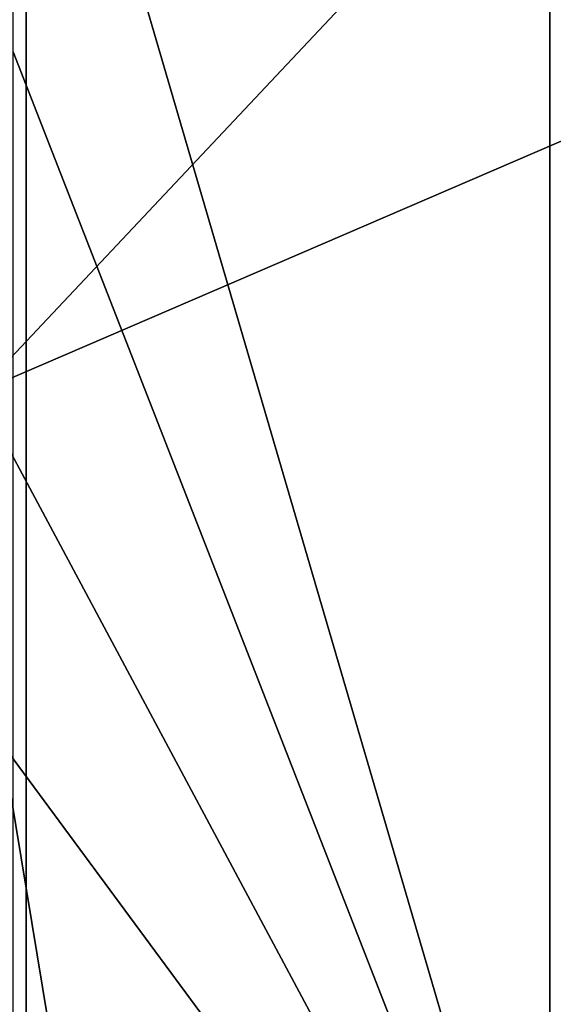
# Model space of a CAD drawing. Extents: x -496 to 95, y -43 to 255.
# Drawn here: x -26 to -25, y 23 to 25 of the extents above; entities that cross this region are included whole.
import ezdxf

# ---------------------------------------------------------------- set-up
doc = ezdxf.new("R2010")
doc.units = 0
doc.header["$MEASUREMENT"] = 0

msp = doc.modelspace()

# ---------------------------------------------------------------- linework, layer by layer
for points in [[(-27.930368, 0.499863, 12.6908), (-23.462282, 209.499893, 17.679001), (-27.931883, 209.499863, 12.6908)], [(-23.46077, 0.499893, -17.679001), (-27.931883, 209.499863, -12.6908), (-23.462282, 209.499893, -17.679001)], [(-23.46077, 0.499893, -17.679001), (-27.930368, 0.499863, -12.6908), (-27.931883, 209.499863, -12.6908)], [(-27.930368, 0.499863, 12.6908), (-23.46077, 0.499893, 17.679001), (-23.462282, 209.499893, 17.679001)], [(-25.976095, 38.814964, -5.592636), (-25.976095, 22.010624, -5.591095), (-26.862225, 22.009689, 0.003551)], [(-26.862225, 38.814034, 0.002011), (-25.976095, 38.814964, -5.592636), (-26.862225, 22.009689, 0.003551)], [(-25.976095, 38.813099, 5.596656), (-26.862225, 38.814034, 0.002011), (-26.862225, 22.009689, 0.003551)], [(-25.976095, 38.814964, -5.592636), (-23.40453, 38.815804, -10.639639), (-23.40453, 22.011465, -10.638099)], [(-25.976095, 38.814964, -5.592636), (-23.40453, 22.011465, -10.638099), (-25.976095, 22.010624, -5.591095)], [(-25.976095, 38.813099, 5.596656), (-26.862225, 22.009689, 0.003551), (-25.976095, 22.008757, 5.598197)], [(-25.976095, 38.813099, 5.596656), (-25.976095, 22.008757, 5.598197), (-23.40453, 22.007915, 10.6452)], [(-23.40453, 38.812256, 10.64366), (-25.976095, 38.813099, 5.596656), (-23.40453, 22.007915, 10.6452)], [(-24.929012, 34.199875, 11.7557), (-27.769688, 16.999863, 6.1803), (-27.769812, 34.19986, 6.1803)], [(-27.769812, 34.19986, -6.1803), (-24.928888, 16.999878, -11.7557), (-24.929012, 34.199875, -11.7557)], [(-27.769688, 16.999863, -6.1803), (-24.928888, 16.999878, -11.7557), (-27.769812, 34.19986, -6.1803)], [(-24.928888, 16.999878, 11.7557), (-27.769688, 16.999863, 6.1803), (-24.929012, 34.199875, 11.7557)], [(-20.504414, 34.199905, 16.1803), (-24.928888, 16.999878, 11.7557), (-24.929012, 34.199875, 11.7557)], [(-24.929012, 34.199875, -11.7557), (-24.928888, 16.999878, -11.7557), (-20.504414, 34.199905, -16.1803)], [(-20.504288, 16.999908, 16.1803), (-24.928888, 16.999878, 11.7557), (-20.504414, 34.199905, 16.1803)], [(-24.928888, 16.999878, -11.7557), (-20.504288, 16.999908, -16.1803), (-20.504414, 34.199905, -16.1803)], [(-24.48731, 26.012167, -8.653752), (-26.072121, 26.692593, -4.748106), (-26.072121, 24.330181, -4.74789)], [(-26.0016, 26.00989, 5.004476), (-24.360477, 26.690319, 8.886717), (-24.829897, 22.008356, 8.006618)], [(-24.48731, 26.012167, -8.653752), (-26.072121, 24.330181, -4.74789), (-24.48731, 25.011909, -8.653661)], [(-26.0016, 26.00989, 5.004476), (-24.829897, 22.008356, 8.006618), (-26.0016, 25.009632, 5.004568)], [(-24.48731, 25.011909, -8.653661), (-26.072121, 24.330181, -4.74789), (-24.829897, 22.011024, -7.999517)], [(-26.0016, 25.009632, 5.004568), (-24.829897, 22.008356, 8.006618), (-26.0016, 23.009113, 5.004751)], [(-24.829897, 22.011024, -7.999517), (-26.072121, 24.330181, -4.74789), (-26.072121, 23.691816, -4.747831)], [(-24.829897, 22.011024, -7.999517), (-26.072121, 23.691816, -4.747831), (-26.026806, 22.010509, -4.910019)]]:
    msp.add_3dface(points)

doc.saveas('drawing.dxf')
